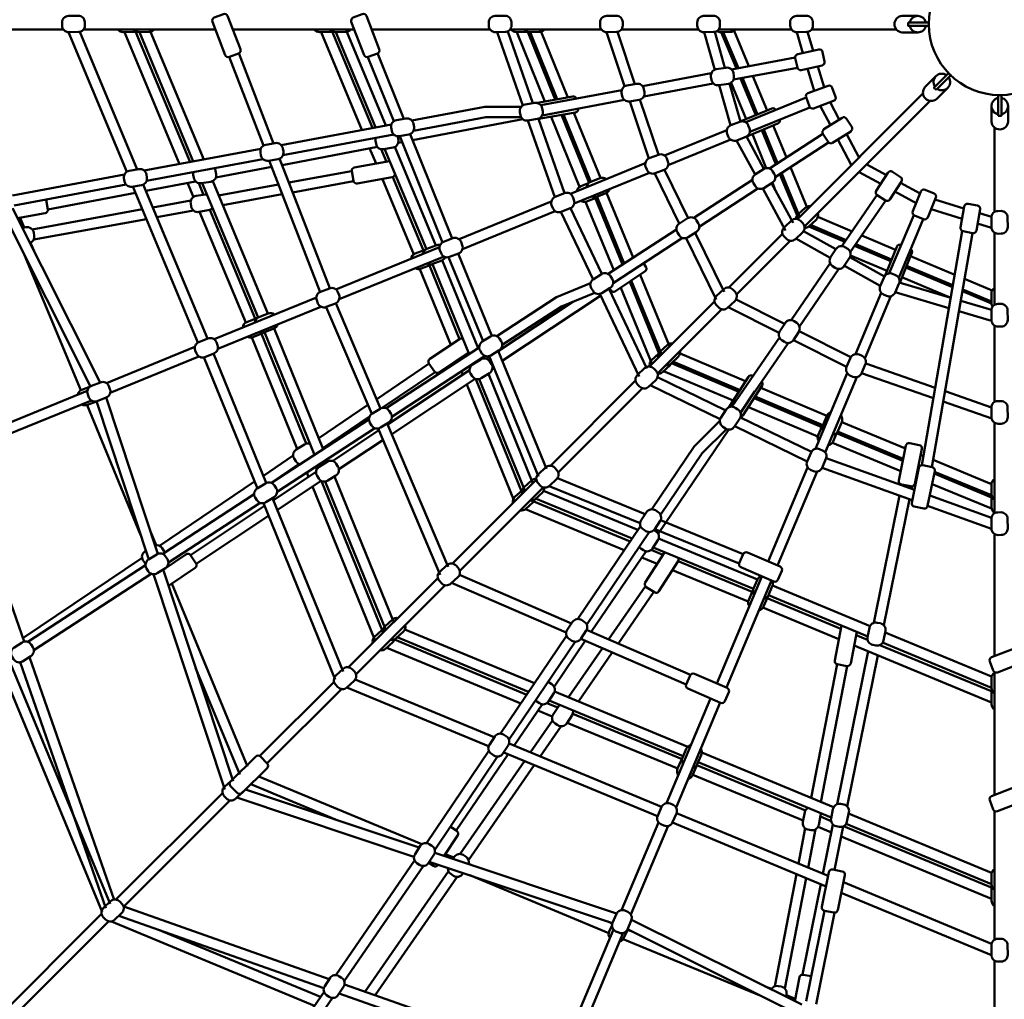
# Model space of a CAD drawing. Units: millimetres. Extents: x 1643 to 13541, y -763 to 11135.
# Drawn here: x 6074 to 7594, y 3680 to 5192 of the extents above; entities that cross this region are included whole.
import ezdxf

# ---------------------------------------------------------------- set-up
doc = ezdxf.new("R2010")
doc.units = ezdxf.units.MM
doc.header["$MEASUREMENT"] = 0
doc.layers.add('Olladnenya', color=80, linetype='Continuous', lineweight=50)

# ---------------------------------------------------------------- blocks, each defined once
blk = doc.blocks.new('KPM800')
at = {"layer": 'Olladnenya'}
for p, q in [((-1445.5, -8), (-1595.4, -8)), ((-1210.8, -8), (-1414.2, -8)), ((-996.4, -8), (-1184, -8)), ((-787, -8), (-969.6, -8)), ((-615.1, -8), (-755.6, -8)), ((-465.1, -8), (-583.8, -8)), ((-321.7, -8), (-433.8, -8)), ((-159.8, -8), (-290.3, -8)), ((-392.1, -151.5), (-298.8, -113.5)), ((-118.6, -107.1), (-312.4, -300.9)), ((-107.2, -118.4), (-301.5, -312.5)), ((-706.4, -141), (-665.2, -133.2)), ((-385.8, -166.3), (-293.1, -128.5)), ((-906.4, -179.1), (-736.3, -146.7)), ((-517.5, -202.7), (-421.3, -163.5)), ((-8, -159.8), (-8, -289.9)), ((-928.5, -183.3), (-922.4, -182.2)), ((-511.7, -217.6), (-415.3, -178.3)), ((-1107.8, -217.5), (-960.7, -189.5)), ((-1210.1, -236.9), (-1123.8, -220.5)), ((-1097.4, -244.5), (-1000.4, -226.8)), ((-662.8, -262), (-547.1, -214.8)), ((-1317.9, -257.5), (-1241.2, -242.9)), ((-1091.5, -259.7), (-997.5, -242.6)), ((-656.7, -276.8), (-540.7, -229.5)), ((-1205.7, -264.3), (-1113.4, -247.5)), ((-1469.5, -286.3), (-1333.9, -260.5)), ((-1307.3, -282.9), (-1248.5, -272.1)), ((-1199.4, -279.4), (-1107.5, -262.7)), ((-1493.4, -316.9), (-1323.4, -285.8)), ((-1301, -298), (-1244.6, -287.7)), ((-834.6, -332.1), (-692.2, -274)), ((-829.3, -347.2), (-686.1, -288.8)), ((-1491.2, -332.7), (-1317.1, -300.9)), ((-170.5, -384.7), (-132.7, -294.9)), ((-156, -391.8), (-118, -301.2)), ((-335.3, -323.7), (-418.3, -406.6)), ((-8, -322), (-8, -433.4)), ((-1024.6, -409.6), (-864.7, -344.4)), ((-323.4, -334.4), (-406.3, -417.2)), ((-1019.6, -424.8), (-857.8, -358.8)), ((-602.5, -410.3), (-601.1, -409.4)), ((-1212.8, -486.4), (-1054.9, -422)), ((-767.9, -519.9), (-615.9, -419.2)), ((-222.9, -509.6), (-183.1, -414.8)), ((-208.3, -516), (-167.9, -420)), ((-1206.9, -501.2), (-1047.7, -436.3)), ((-774.1, -504.8), (-658.9, -428.5)), ((-440.1, -428.4), (-540.5, -528.7)), ((-429.2, -440.1), (-528.4, -539.2)), ((-8, -465.4), (-8, -583.3)), ((-1379, -554.2), (-1242.4, -498.4)), ((-1372.9, -569), (-1236.1, -513.1)), ((-792.1, -516.8), (-787.7, -513.8)), ((-961.7, -578.9), (-880.7, -524.2)), ((-783.1, -530), (-781.5, -528.9)), ((-953.1, -592.4), (-871.7, -537.3)), ((-945, -618.1), (-818.4, -534.2)), ((-284.3, -655.6), (-235.3, -539)), ((-269.4, -661.4), (-220.4, -544.9)), ((-938.6, -633.1), (-809.5, -547.6)), ((-562.2, -550.3), (-693.7, -681.8)), ((-551.4, -562.2), (-681.5, -692.2)), ((-1604, -646), (-1408.4, -566.2)), ((-400.3, -599.9), (-377.9, -566.9)), ((-1597.4, -660.6), (-1402.2, -580.9)), ((-1051.1, -639.3), (-975.2, -588)), ((-1044.9, -654.5), (-972.6, -605.6)), ((-8, -615.4), (-8, -755.2)), ((-1030, -674.5), (-958.6, -627.1)), ((-527.4, -786.8), (-418, -625.9)), ((-1020.1, -687.2), (-952.2, -642.1)), ((-1136.6, -697.2), (-1090.7, -666.1)), ((-1124.4, -708.2), (-1081.3, -679.1)), ((-1121.2, -734.9), (-1055.3, -691.2)), ((-357.4, -829.5), (-296.5, -684.5)), ((-342.8, -835.9), (-281.8, -690.9)), ((-1296.8, -805.4), (-1150.2, -706.3)), ((-1115.1, -750.1), (-1047.3, -705.2)), ((-715.3, -703.3), (-844.9, -832.8)), ((-151.1, -710.8), (-151.3, -712.1)), ((-135.3, -713.7), (-136.1, -717.6)), ((-704.6, -715.2), (-833.5, -844)), ((-154.5, -728), (-194.4, -924.4)), ((-1249.3, -819.8), (-1134.9, -743.9)), ((-139.3, -733.4), (-178.8, -928.2)), ((-1240.2, -833.1), (-1128.7, -759.1)), ((-8, -787.3), (-8, -975.8)), ((-630.6, -938.5), (-545.8, -813.9)), ((-1507.9, -948.2), (-1323.9, -823.8)), ((-867.3, -855.2), (-1005.2, -993)), ((-436.7, -1018.1), (-367.1, -852.6)), ((-422, -1024.4), (-352.5, -859)), ((-855.9, -866.4), (-993.7, -1004.1)), ((-688, -1023), (-639.7, -952)), ((-203.3, -968.3), (-251.1, -1204.4)), ((-188.2, -974.6), (-235.5, -1207.8)), ((-251.2, -988.1), (-291.2, -1194.8)), ((-235.5, -991.1), (-276.1, -1201.1)), ((-8, -1000.5), (-8, -1190.1)), ((-1027.6, -1015.3), (-1142.3, -1129.9)), ((-1016.2, -1026.6), (-1130.9, -1141.2)), ((-514.3, -1202.6), (-446.4, -1041.1)), ((-499.7, -1209.3), (-431.7, -1047.5)), ((-749.7, -1113.8), (-706.5, -1050.2)), ((-838.9, -1245), (-758.9, -1127.3)), ((-1199.6, -1187.2), (-1364.2, -1351.7)), ((-1188.3, -1198.6), (-1352.5, -1362.6)), ((-8, -1214.9), (-8, -1413.7)), ((-583.8, -1367.9), (-526.8, -1232.4)), ((-569.3, -1374.8), (-511.8, -1238)), ((-300.2, -1241.6), (-310.7, -1296.2)), ((-284.2, -1243.1), (-295.6, -1302.5)), ((-257.5, -1235.7), (-272.9, -1311.9)), ((-241.7, -1238.7), (-255.3, -1305.6)), ((-313.8, -1312.2), (-347.3, -1485.5)), ((-298.7, -1318.5), (-331.7, -1489)), ((-276.2, -1327.9), (-304.4, -1467.5)), ((-1386.4, -1373.8), (-1555.9, -1543.1)), ((-270.6, -1368.9), (-298.8, -1508.5)), ((-254.9, -1371.9), (-283.5, -1513.3)), ((-1375.2, -1385.2), (-1544.1, -1553.9)), ((-677.8, -1591.7), (-596.4, -1397.8)), ((-663.4, -1598.6), (-581.2, -1403.2)), ((-8, -1445.8), (-8, -1595.3))]:
    blk.add_line(p, q, dxfattribs=at)
for points in [[(-1189, -50.6), (-1175, -45.2, 0.414214), (-1172.1, -38.7), (-1191.9, 12.6, 0.414214), (-1198.4, 15.5), (-1212.4, 10.1, 0.414214), (-1215.2, 3.6), (-1195.5, -47.7, 0.414214)], [(-974.7, -50.6), (-960.7, -45.2, 0.414214), (-957.8, -38.7), (-977.6, 12.6, 0.414214), (-984.1, 15.5), (-998.1, 10.1, 0.414214), (-1000.9, 3.6), (-981.1, -47.7, 0.414214)], [(-1412.3, -2), (-1412.3, 3, 0.414214), (-1422.4, 12.9), (-1437.4, 12.7, 0.414214), (-1447.3, 2.6), (-1447.3, -2.4, 0.414214), (-1437.1, -12.3), (-1422.1, -12.1, 0.414214)], [(-753.7, -2), (-753.8, 3, 0.414214), (-763.9, 12.9), (-778.9, 12.7, 0.414214), (-788.8, 2.6), (-788.7, -2.4, 0.414214), (-778.6, -12.3), (-763.6, -12.1, 0.414214)], [(-581.9, -2), (-581.9, 3, 0.414214), (-592, 12.9), (-607, 12.7, 0.414214), (-616.9, 2.6), (-616.9, -2.4, 0.414214), (-606.7, -12.3), (-591.7, -12.1, 0.414214)], [(-431.9, -2), (-431.9, 3, 0.414214), (-442.1, 12.9), (-457.1, 12.7, 0.414214), (-466.9, 2.6), (-466.9, -2.4, 0.414214), (-456.8, -12.3), (-441.8, -12.1, 0.414214)], [(-288.4, -2), (-288.5, 3, 0.414214), (-298.6, 12.9), (-313.6, 12.7, 0.414214), (-323.5, 2.6), (-323.4, -2.4, 0.414214), (-313.3, -12.3), (-298.3, -12.1, 0.414214)], [(-270.3, -57.7), (-273.5, -43, 0.414214), (-279.4, -39.2), (-311.8, -46.4, 0.414214), (-315.6, -52.4), (-312.4, -67.1, 0.414214), (-306.4, -70.9), (-274.1, -63.6, 0.414214)], [(-410.4, -80.3), (-411.2, -75.4, 0.414214), (-422.8, -67.2), (-437.6, -69.7, 0.414214), (-445.8, -81.2), (-444.9, -86.1, 0.414214), (-433.4, -94.3), (-418.6, -91.9, 0.414214)], [(-548.4, -105.2), (-549.2, -100.3, 0.414214), (-560.7, -92.1), (-575.5, -94.6, 0.414214), (-583.7, -106.1), (-582.9, -111, 0.414214), (-571.4, -119.2), (-556.6, -116.7, 0.414214)], [(-253.4, -112.2), (-258.5, -98.1, 0.414214), (-264.9, -95.1), (-296, -106.5, 0.414214), (-299, -112.9), (-293.9, -127, 0.414214), (-287.5, -130), (-256.4, -118.6, 0.414214)], [(-705.4, -134.8), (-706.2, -129.9, 0.414214), (-717.7, -121.7), (-732.5, -124.2, 0.414214), (-740.7, -135.7), (-739.9, -140.6, 0.414214), (-728.4, -148.8), (-713.6, -146.3, 0.414214)], [(-904.1, -158.9), (-904.9, -154, 0.414214), (-916.5, -145.7), (-931.2, -148.2, 0.414214), (-939.5, -159.7), (-938.6, -164.7, 0.414214), (-927.1, -172.9), (-912.3, -170.4, 0.414214)], [(-386.4, -161), (-388.2, -156.3, 0.414214), (-401.1, -150.6), (-415.1, -156.1, 0.414214), (-420.8, -169.1), (-419, -173.7, 0.414214), (-406, -179.4), (-392, -173.9, 0.414214)], [(-228.5, -158.7), (-236.5, -146, 0.414214), (-243.4, -144.4), (-271.3, -162.2, 0.414214), (-272.9, -169.1), (-264.9, -181.8, 0.414214), (-258, -183.3), (-230, -165.6, 0.414214)], [(-1105.8, -196.8), (-1106.7, -191.8, 0.414214), (-1118.2, -183.6), (-1133, -186.1, 0.414214), (-1141.2, -197.6), (-1140.4, -202.6, 0.414214), (-1128.8, -210.8), (-1114, -208.3, 0.414214)], [(-512.2, -211.9), (-514, -207.2, 0.414214), (-526.9, -201.6), (-540.9, -207, 0.414214), (-546.6, -220), (-544.8, -224.6, 0.414214), (-531.8, -230.3), (-517.8, -224.8, 0.414214)], [(-1316.5, -237), (-1317.3, -232, 0.414214), (-1328.8, -223.8), (-1343.6, -226.3, 0.414214), (-1351.8, -237.8), (-1351, -242.7, 0.414214), (-1339.5, -251), (-1324.7, -248.5, 0.414214)], [(-348.1, -231.1), (-350.8, -226.9, 0.414214), (-364.6, -223.8), (-377.2, -231.8, 0.414214), (-380.3, -245.6), (-377.7, -249.8, 0.414214), (-363.9, -253), (-351.2, -244.9, 0.414214)], [(-153.2, -236.1), (-165.7, -227.9, 0.414214), (-172.6, -229.4), (-190.6, -257.2, 0.414214), (-189.2, -264.1), (-176.6, -272.3, 0.414214), (-169.7, -270.9), (-151.7, -243, 0.414214)], [(-101.4, -261.3), (-115.3, -255.6, 0.414214), (-121.8, -258.3), (-134.3, -289, 0.414214), (-131.6, -295.5), (-117.8, -301.3, 0.414214), (-111.2, -298.6), (-98.7, -267.9, 0.414214)], [(-657.2, -271.3), (-659.1, -266.7, 0.414214), (-672, -261), (-686, -266.5, 0.414214), (-691.7, -279.4), (-689.8, -284.1, 0.414214), (-676.9, -289.8), (-662.9, -284.3, 0.414214)], [(-34.2, -280.1), (-48.9, -277.4, 0.414214), (-54.7, -281.4), (-60.6, -314, 0.414214), (-56.6, -319.8), (-41.9, -322.6, 0.414214), (-36, -318.6), (-30.2, -285.9, 0.414214)], [(2, -288.4), (-3, -288.5, 0.414214), (-12.9, -298.6), (-12.7, -313.6, 0.414214), (-2.6, -323.5), (2.4, -323.4, 0.414214), (12.3, -313.3), (12.1, -298.3, 0.414214)], [(-465.3, -307.2), (-468, -302.9, 0.414214), (-481.8, -299.8), (-494.5, -307.8, 0.414214), (-497.6, -321.6), (-494.9, -325.9, 0.414214), (-481.1, -329), (-468.4, -321, 0.414214)], [(-304, -307.5), (-307.4, -303.8, 0.414214), (-321.5, -303.3), (-332.5, -313.4, 0.414214), (-333.1, -327.6), (-329.7, -331.2, 0.414214), (-315.5, -331.8), (-304.5, -321.6, 0.414214)], [(-829.7, -341), (-831.5, -336.3, 0.414214), (-844.4, -330.6), (-858.4, -336.1, 0.414214), (-864.1, -349.1), (-862.2, -353.7, 0.414214), (-849.3, -359.4), (-835.3, -353.9, 0.414214)], [(-234.7, -347), (-238.9, -344.3, 0.414214), (-252.8, -347.2), (-261, -359.7, 0.414214), (-258.1, -373.6), (-253.9, -376.3, 0.414214), (-240, -373.4), (-231.8, -360.8, 0.414214)], [(-598.2, -393.3), (-600.9, -389.1, 0.414214), (-614.7, -386), (-627.4, -394, 0.414214), (-630.5, -407.8), (-627.8, -412, 0.414214), (-614, -415.1), (-601.3, -407.1, 0.414214)], [(-160.7, -387.5), (-165.3, -385.5, 0.414214), (-178.5, -390.7), (-184.5, -404.4, 0.414214), (-179.3, -417.6), (-174.8, -419.6, 0.414214), (-161.6, -414.4), (-155.6, -400.7, 0.414214)], [(-1019.9, -418.3), (-1021.7, -413.7, 0.414214), (-1034.7, -408), (-1048.6, -413.5, 0.414214), (-1054.3, -426.4), (-1052.5, -431.1, 0.414214), (-1039.5, -436.7), (-1025.5, -431.3, 0.414214)], [(-408.5, -413.5), (-411.9, -409.8, 0.414214), (-426, -409.2), (-437, -419.4, 0.414214), (-437.6, -433.6), (-434.2, -437.2, 0.414214), (-420, -437.8), (-409, -427.6, 0.414214)], [(2, -431.9), (-3, -431.9, 0.414214), (-12.9, -442.1), (-12.7, -457.1, 0.414214), (-2.6, -466.9), (2.4, -466.9, 0.414214), (12.3, -456.8), (12.1, -441.8, 0.414214)], [(-313.2, -461.4), (-317.4, -458.6, 0.414214), (-331.2, -461.5), (-339.4, -474.1, 0.414214), (-336.5, -487.9), (-332.3, -490.7, 0.414214), (-318.5, -487.8), (-310.3, -475.2, 0.414214)], [(-1207.4, -495.6), (-1209.2, -491, 0.414214), (-1222.2, -485.3), (-1236.1, -490.8, 0.414214), (-1241.8, -503.7), (-1240, -508.4, 0.414214), (-1227, -514), (-1213.1, -508.6, 0.414214)], [(-769.6, -489.6), (-772.3, -485.3, 0.414214), (-786.1, -482.2), (-798.8, -490.2, 0.414214), (-801.9, -504), (-799.2, -508.3, 0.414214), (-785.4, -511.4), (-772.7, -503.4, 0.414214)], [(-784.6, -525), (-787.3, -520.7, 0.414214), (-801.1, -517.6), (-813.8, -525.6, 0.414214), (-816.9, -539.4), (-814.2, -543.7, 0.414214), (-800.4, -546.8), (-787.7, -538.8, 0.414214)], [(-212.6, -512.3), (-217.2, -510.3, 0.414214), (-230.4, -515.4), (-236.4, -529.2, 0.414214), (-231.2, -542.3), (-226.6, -544.3, 0.414214), (-213.5, -539.2), (-207.5, -525.4, 0.414214)], [(-530.5, -535.5), (-533.9, -531.8, 0.414214), (-548.1, -531.3), (-559.1, -541.5, 0.414214), (-559.6, -555.6), (-556.2, -559.3, 0.414214), (-542.1, -559.8), (-531.1, -549.6, 0.414214)], [(-1373.4, -563.5), (-1375.2, -558.8, 0.414214), (-1388.2, -553.2), (-1402.2, -558.6, 0.414214), (-1407.8, -571.6), (-1406, -576.3, 0.414214), (-1393.1, -581.9), (-1379.1, -576.4, 0.414214)], [(-939.9, -601.1), (-942.6, -596.8, 0.414214), (-956.4, -593.7), (-969.1, -601.7, 0.414214), (-972.2, -615.5), (-969.5, -619.8, 0.414214), (-955.7, -622.9), (-943, -614.9, 0.414214)], [(-404.2, -595), (-408.4, -592.2, 0.414214), (-422.2, -595.1), (-430.4, -607.7, 0.414214), (-427.5, -621.5), (-423.3, -624.3, 0.414214), (-409.5, -621.4), (-401.3, -608.8, 0.414214)], [(2, -581.9), (-3, -581.9, 0.414214), (-12.9, -592), (-12.7, -607, 0.414214), (-2.6, -616.9), (2.4, -616.9, 0.414214), (12.3, -606.7), (12.1, -591.7, 0.414214)], [(-124.2, -649.9), (-138.9, -646.9, 0.414214), (-144.8, -650.8), (-155.8, -704.7, 0.414214), (-151.9, -710.6), (-137.2, -713.6, 0.414214), (-131.3, -709.7), (-120.3, -655.8, 0.414214)], [(-273.5, -658.2), (-278.1, -656.2, 0.414214), (-291.2, -661.3), (-297.2, -675.1, 0.414214), (-292.1, -688.2), (-287.5, -690.2, 0.414214), (-274.3, -685.1), (-268.3, -671.3, 0.414214)], [(-1021.6, -683), (-1024.2, -678.8, 0.414214), (-1038, -675.6), (-1050.7, -683.7, 0.414214), (-1053.8, -697.4), (-1051.2, -701.7, 0.414214), (-1037.4, -704.8), (-1024.7, -696.8, 0.414214)], [(-683.6, -688.6), (-687, -684.9, 0.414214), (-701.2, -684.4), (-712.2, -694.6, 0.414214), (-712.7, -708.7), (-709.3, -712.4, 0.414214), (-695.2, -712.9), (-684.2, -702.7, 0.414214)], [(-104.2, -684.1), (-118.9, -681.1, 0.414214), (-124.8, -685), (-135.8, -738.9, 0.414214), (-131.9, -744.8), (-117.2, -747.8, 0.414214), (-111.3, -743.9), (-100.3, -690, 0.414214)], [(-1117, -716.4), (-1119.7, -712.1, 0.414214), (-1133.5, -709), (-1146.2, -717, 0.414214), (-1149.3, -730.8), (-1146.6, -735.1, 0.414214), (-1132.8, -738.2), (-1120.1, -730.2, 0.414214)], [(-527.2, -753.3), (-531.4, -750.6, 0.414214), (-545.3, -753.5), (-553.5, -766, 0.414214), (-550.6, -779.9), (-546.4, -782.6, 0.414214), (-532.5, -779.7), (-524.3, -767.1, 0.414214)], [(2, -753.7), (-3, -753.8, 0.414214), (-12.9, -763.9), (-12.7, -778.9, 0.414214), (-2.6, -788.8), (2.4, -788.7, 0.414214), (12.3, -778.6), (12.1, -763.6, 0.414214)], [(-1284.8, -826), (-1287.5, -821.7, 0.414214), (-1301.3, -818.6), (-1313.9, -826.6, 0.414214), (-1317, -840.4), (-1314.4, -844.6, 0.414214), (-1300.6, -847.8), (-1287.9, -839.8, 0.414214)], [(-342.4, -857.9), (-336.4, -844.1, 0.414214), (-339, -837.6), (-389.4, -815.7, 0.414214), (-396, -818.2), (-402, -832, 0.414214), (-399.4, -838.6), (-348.9, -860.5, 0.414214)], [(-835.9, -839.5), (-839.3, -835.9, 0.414214), (-853.4, -835.3), (-864.4, -845.5, 0.414214), (-865, -859.6), (-861.6, -863.3, 0.414214), (-847.4, -863.8), (-836.4, -853.7, 0.414214)], [(-641.3, -922.6), (-645.5, -919.9, 0.414214), (-659.3, -922.8), (-667.6, -935.3, 0.414214), (-664.7, -949.2), (-660.5, -951.9, 0.414214), (-646.6, -949), (-638.4, -936.4, 0.414214)], [(-184.3, -925.1), (-189.2, -924.1, 0.414214), (-201, -931.9), (-203.9, -946.6, 0.414214), (-196.1, -958.4), (-191.2, -959.4, 0.414214), (-179.4, -951.5), (-176.5, -936.8, 0.414214)], [(-1492.5, -962), (-1495.2, -957.8, 0.414214), (-1509, -954.7), (-1521.6, -962.7, 0.414214), (-1524.7, -976.5), (-1522.1, -980.7, 0.414214), (-1508.3, -983.8), (-1495.6, -975.8, 0.414214)], [(50.6, -974.7), (45.2, -960.7, 0.414214), (38.7, -957.8), (-12.6, -977.6, 0.414214), (-15.5, -984.1), (-10.1, -998.1, 0.414214), (-3.6, -1000.9), (47.7, -981.1, 0.414214)], [(-996.1, -999.7), (-999.5, -996.1, 0.414214), (-1013.6, -995.5), (-1024.6, -1005.7, 0.414214), (-1025.2, -1019.8), (-1021.8, -1023.5, 0.414214), (-1007.6, -1024.1), (-996.6, -1013.9, 0.414214)], [(-424.3, -1045.3), (-418.3, -1031.5, 0.414214), (-420.9, -1024.9), (-471.3, -1003, 0.414214), (-477.9, -1005.6), (-483.9, -1019.4, 0.414214), (-481.3, -1025.9), (-430.9, -1047.8, 0.414214)], [(-761.6, -1099.8), (-765.8, -1097, 0.414214), (-779.6, -1099.9), (-787.8, -1112.5, 0.414214), (-784.9, -1126.3), (-780.7, -1129.1, 0.414214), (-766.9, -1126.2), (-758.7, -1113.6, 0.414214)], [(-1130.7, -1141.4), (-1141.2, -1130.7, 0.414214), (-1148.3, -1130.7), (-1187.5, -1169.3, 0.414214), (-1187.5, -1176.3), (-1177, -1187, 0.414214), (-1169.9, -1187.1), (-1130.7, -1148.5, 0.414214)], [(50.6, -1189), (45.2, -1175, 0.414214), (38.7, -1172.1), (-12.6, -1191.9, 0.414214), (-15.5, -1198.4), (-10.1, -1212.4, 0.414214), (-3.6, -1215.2), (47.7, -1195.5, 0.414214)], [(-504.3, -1205.4), (-508.8, -1203.4, 0.414214), (-522, -1208.5), (-528, -1222.3, 0.414214), (-522.9, -1235.4), (-518.3, -1237.4, 0.414214), (-505.1, -1232.3), (-499.1, -1218.5, 0.414214)], [(-240.7, -1205), (-245.6, -1204, 0.414214), (-257.4, -1211.8), (-260.3, -1226.5, 0.414214), (-252.5, -1238.3), (-247.6, -1239.3, 0.414214), (-235.8, -1231.4), (-232.8, -1216.7, 0.414214)], [(-876.4, -1268.7), (-880.6, -1266, 0.414214), (-894.4, -1268.9), (-902.6, -1281.5, 0.414214), (-899.7, -1295.3), (-895.5, -1298, 0.414214), (-881.7, -1295.1), (-873.5, -1282.6, 0.414214)], [(-243, -1308.2), (-257.7, -1305.2, 0.414214), (-263.6, -1309.1), (-274.6, -1362.9, 0.414214), (-270.7, -1368.8), (-256, -1371.8, 0.414214), (-250.1, -1367.9), (-239.1, -1314.1, 0.414214)], [(-1354.8, -1358.5), (-1358.2, -1354.8, 0.414214), (-1372.4, -1354.3), (-1383.4, -1364.4, 0.414214), (-1383.9, -1378.6), (-1380.5, -1382.2, 0.414214), (-1366.4, -1382.8), (-1355.4, -1372.6, 0.414214)], [(-574, -1370.7), (-578.5, -1368.7, 0.414214), (-591.7, -1373.8), (-597.7, -1387.6, 0.414214), (-592.6, -1400.7), (-588, -1402.7, 0.414214), (-574.8, -1397.6), (-568.8, -1383.8, 0.414214)], [(2, -1412.3), (-3, -1412.3, 0.414214), (-12.9, -1422.4), (-12.7, -1437.4, 0.414214), (-2.6, -1447.3), (2.4, -1447.3, 0.414214), (12.3, -1437.1), (12.1, -1422.1, 0.414214)], [(-1015.8, -1472.5), (-1020, -1469.8, 0.414214), (-1033.8, -1472.7), (-1042, -1485.3, 0.414214), (-1039.1, -1499.1), (-1035, -1501.8, 0.414214), (-1021.1, -1498.9), (-1012.9, -1486.4, 0.414214)]]:
    blk.add_lwpolyline(points, format="xyb", close=True, dxfattribs=at)
for points in [[(-139.1, 2.5, -0.357855), (-126.5, 12.8), (-150.6, 12.8, 0.9375), (-150.6, -12.8), (-126.5, -12.8, -0.357865), (-139.1, -2.5, -0.357865)], [(-1361.3, -8, 0.249898), (-1353, -12.3), (-1338, -12.1, 0.124472), (-1333.2, -10.9, 0.124472)], [(-1336.3, -8, 0.249094), (-1328, -12.3), (-1313, -12.1, 0.236411), (-1305, -8)], [(-1058.1, -8, 0.249898), (-1049.7, -12.3), (-1034.7, -12.1, 0.124472), (-1030, -10.9, 0.124472)], [(-1033.1, -8, 0.249094), (-1024.7, -12.3), (-1009.7, -12.1, 0.236411), (-1001.8, -8)], [(-754.4, -8, 0.249898), (-746, -12.3), (-731, -12.1, 0.05429), (-728.9, -11.9, 0.05429)], [(-734.2, -8, 0.249094), (-725.9, -12.3), (-710.9, -12.1, 0.236411), (-702.9, -8)], [(-436.5, -10.6, 0.153886), (-430.8, -12.3), (-415.8, -12.1, 0.237223), (-407.8, -8, 0.237223)], [(-96.5, -99.9, 0.357855), (-80.3, -98.3), (-97.3, -115.3, -0.9375), (-115.4, -97.2), (-98.4, -80.2, 0.357865), (-100, -96.4, 0.357865)], [(-653.6, -114.8, 0.361234), (-659.2, -111.6), (-713.3, -121.3, 0.066587), (-714.6, -121.7)], [(-711.4, -145.7, 0.125405), (-708.9, -145.9), (-654.8, -136.2, 0.4093), (-650.7, -130.5, 0.4093)], [(-345.5, -132.5, 0.388917), (-351.8, -130.2), (-400.6, -150.4)], [(-2.5, -139.1, -0.357855), (-12.8, -126.5), (-12.8, -150.6, 0.9375), (12.8, -150.6), (12.8, -126.5, -0.357865), (2.5, -139.1, -0.357865)], [(-393.9, -174.6, 0.042971), (-393.1, -174.4), (-342.3, -153.3, 0.381418), (-339.4, -147.3)], [(-963.4, -175.6, 0.108688), (-963.6, -179.9), (-962.8, -184.8, 0.414214), (-951.3, -193), (-936.5, -190.6, 0.414214), (-928.3, -179), (-929.1, -174.1, 0.028312), (-929.3, -173, 0.028312)], [(-941.6, -211.7, 0.026048), (-942.1, -211.7), (-996.3, -221.4, 0.414214), (-1000.3, -227.2), (-997.7, -242, 0.414214), (-991.9, -246), (-937.7, -236.4, 0.4023), (-933.6, -230.8, 0.4023)], [(-1244.7, -228.3, 0.10671), (-1244.9, -232.5), (-1244, -237.4, 0.414214), (-1232.5, -245.6), (-1217.7, -243.2, 0.414214), (-1209.5, -231.6), (-1210.3, -226.7, 0.124293), (-1212.3, -222.2, 0.124293)], [(-607.3, -239.3, 0.270973), (-617.3, -237.8), (-631.2, -243.2, 0.285083), (-637.6, -251.7, 0.285083)], [(-634.8, -245.6), (-646.8, -250.3, 0.264612), (-653, -258)], [(-630.4, -266.1, 0.217734), (-622.1, -266.5), (-608.2, -261.1, 0.232392), (-602.2, -254.5)], [(-1516.2, -299.6), (-1473.5, -292, 0.414214), (-1469.5, -286.2), (-1472.1, -271.4, 0.023945), (-1472.2, -270.9, 0.023945)], [(-1223.7, -262.7, 0.05261), (-1225.8, -262.8), (-1240.6, -265.3, 0.414214), (-1248.8, -276.8), (-1248, -281.7, 0.414214), (-1236.5, -289.9), (-1221.7, -287.4, 0.201976), (-1215.1, -283.3, 0.201976)], [(-646.7, -272.7, 0.239787), (-637.6, -273.6), (-623.7, -268.1, 0.107579), (-620.1, -265.7, 0.107579)], [(-292.6, -281, 0.218147), (-300.5, -283.6), (-311.5, -293.8, 0.194447), (-314.7, -300.6, 0.194447)], [(-301.3, -314.8, 0.189143), (-294.5, -312.2), (-283.5, -302, 0.285426), (-280.7, -291.8)], [(-1497, -337.8, 0.368504), (-1490.3, -326.7), (-1491.2, -321.8, 0.414214), (-1502.7, -313.5), (-1508.7, -314.6)], [(-886.6, -348.3, 0.04629), (-888.4, -348.8), (-902.3, -354.3, 0.273053), (-908.6, -362.3, 0.273053)], [(-863.9, -341.3, 0.166504), (-870.3, -341.6), (-884.3, -347, 0.269794), (-890.6, -354.9)], [(-152.1, -341), (-152.5, -340.9, 0.414214), (-159, -343.6), (-176.9, -388.1)], [(-154.4, -399.3), (-135.8, -353, 0.332656), (-137.3, -347.2)], [(-884, -369.5, 0.234384), (-875.2, -370.3), (-861.2, -364.8, 0.195276), (-855.8, -359.7, 0.195276)], [(-902, -376.8, 0.230926), (-893.2, -377.5), (-879.3, -372.1, 0.065566), (-877, -370.8)], [(-602.3, -407.7), (-599.9, -411.2, 0.414214), (-593, -412.5), (-547.5, -381.6, 0.414214), (-546.2, -374.6), (-549.9, -369.1)], [(-8, -407.4, 0.267064), (-12.9, -416.1), (-12.7, -431.1, 0.138813), (-11.1, -436.3)], [(-1146.2, -453.9, 0.054898), (-1148.3, -454.4), (-1162.3, -459.9, 0.284699), (-1168.6, -468.3)], [(-1119.5, -448.3, 0.270145), (-1129.5, -446.8), (-1143.4, -452.2, 0.28426), (-1149.7, -460.6, 0.28426)], [(-1142.6, -475, 0.218659), (-1134.3, -475.5), (-1120.3, -470, 0.233302), (-1114.4, -463.5)], [(-1161.5, -482.7, 0.218166), (-1153.1, -483.2), (-1139.2, -477.7, 0.080639), (-1136.4, -476.1, 0.080639)], [(-828.4, -486.2, 0.300367), (-833.9, -486.2), (-879.7, -516.8, 0.414214), (-881.1, -523.7), (-872.7, -536.2, 0.414214), (-865.8, -537.6), (-820, -507, 0.00522), (-820, -507, 0.00522)], [(-504.7, -493, 0.23852), (-513.4, -495.4), (-524.4, -505.6, 0.276865), (-527.3, -515.5)], [(-526.7, -508.8), (-537.4, -518.7, 0.279007), (-540.3, -528.7)], [(-515.7, -526.5, 0.227306), (-507.4, -524), (-496.4, -513.8, 0.265949), (-493.5, -504.3, 0.265949)], [(-528.2, -539.7, 0.214611), (-520.4, -537.1), (-509.4, -526.9, 0.099147), (-507.1, -523.7, 0.099147)], [(-380.9, -543.1), (-381, -543.1, 0.414214), (-387.9, -544.6), (-417.5, -591, 0.02234), (-417.7, -591.4, 0.02234)], [(-1403.6, -559.3), (-1417.1, -564.6, 0.263405), (-1423.3, -572.2, 0.263405)], [(-400.3, -606.7, 0.238028), (-396.4, -604.4), (-366.8, -558.1, 0.354768), (-367.5, -551.8)], [(-1417, -587, 0.24103), (-1408, -587.9), (-1394, -582.4, 0.03898), (-1392.6, -581.7)], [(-260.6, -599.1, 0.219777), (-266.8, -604.6), (-272.8, -618.4, 0.234486), (-272.4, -627.3)], [(-258, -634.3, 0.269063), (-249.9, -628.4), (-243.9, -614.7, 0.283264), (-245.4, -604.3, 0.283264)], [(-273.5, -619.3, 0.038878), (-274.2, -620.6), (-280.3, -634.4, 0.255079), (-279.4, -643.9)], [(-264.7, -650.2, 0.249433), (-257.3, -644.4), (-251.4, -630.7)], [(-1064.9, -647.9, 0.224675), (-1073.4, -648.9), (-1086.1, -656.9, 0.414214), (-1089.2, -670.7), (-1086.5, -675, 0.213726), (-1079.7, -679.5)], [(-715.4, -702, 0.210787), (-723, -704.6), (-734, -714.8, 0.282152), (-736.9, -724.9)], [(-8, -702.5, 0.26784), (-12.9, -711.2), (-12.7, -726.2, 0.255323), (-8, -734.5, 0.124472)], [(-737, -719.5, 0.011061), (-737.4, -719.8), (-748.4, -730, 0.262752), (-751.4, -739.4)], [(-725.1, -735.7, 0.221689), (-717, -733.2), (-706, -723, 0.210736), (-702.8, -715.6, 0.210736)], [(-12.4, -728.3, 0.076347), (-12.9, -731.3), (-12.7, -746.3, 0.254541), (-8, -754.7)], [(-740.2, -750.8, 0.241712), (-731.4, -748.3), (-720.4, -738.2, 0.136485), (-717.6, -733.6, 0.136485)], [(-556.8, -807.1, 0.094586), (-554.1, -809.7), (-549.9, -812.4, 0.414214), (-536, -809.5), (-527.8, -796.9, 0.414214), (-530.7, -783.1), (-533.7, -781.1)], [(-1289, -816, 0.075788), (-1290.2, -813.2), (-1292.9, -809, 0.326536), (-1303.8, -804.7)], [(-1318, -813), (-1319.3, -813.9, 0.414214), (-1322.5, -827.7), (-1319.8, -831.9, 0.052875), (-1318.5, -833.6)], [(-1283.1, -867.4), (-1242, -839.2, 0.414214), (-1240.7, -832.2), (-1249.2, -819.9, 0.414214), (-1256.1, -818.6), (-1291.3, -842.7)], [(-517.3, -815.2, 0.034195), (-517.7, -815.8), (-547.1, -862.2, 0.414214), (-545.6, -869.1), (-532.9, -877.1, 0.414214), (-526, -875.6), (-496.6, -829.1, 0.290396), (-496.6, -823.8, 0.290396)], [(-368.1, -852.2, 0.209822), (-374, -857.6), (-380, -871.4, 0.259223), (-379.1, -881)], [(-364.3, -887.2, 0.245287), (-357.1, -881.4), (-351.1, -867.6, 0.211592), (-351.1, -859.5, 0.211592)], [(-380.8, -873.9, 0.038923), (-381.5, -875.3), (-387.5, -889.1, 0.260306), (-386.5, -898.8)], [(-371.8, -904.9, 0.24419), (-364.6, -899.1), (-358.6, -885.3, 0.067429), (-357.8, -882.8, 0.067429)], [(-929.1, -917, 0.232591), (-937.6, -919.5), (-948.6, -929.7, 0.271085), (-951.5, -939.4)], [(-951.4, -934.1, 0.075659), (-953.9, -935.8), (-964.9, -945.9, 0.270751), (-967.8, -955.6)], [(-940.1, -950.5, 0.233305), (-931.6, -948), (-920.6, -937.8, 0.271781), (-917.7, -928.2, 0.271781)], [(-244.3, -928.5), (-254.7, -982.4, 0.414214), (-250.7, -988.2), (-236, -991.1, 0.414214), (-230.1, -987.1), (-220.7, -938.3)], [(-956.4, -966.8, 0.233648), (-947.9, -964.3), (-936.9, -954.1, 0.131641), (-934.1, -949.7, 0.131641)], [(-8, -1001.3, 0.26784), (-12.9, -1010.1), (-12.7, -1025.1, 0.255323), (-8, -1033.4, 0.124472)], [(-716.7, -1044.1, 0.067979), (-714.7, -1045.9), (-710.5, -1048.6, 0.414214), (-696.6, -1045.7), (-688.4, -1033.2, 0.414214), (-691.3, -1019.3), (-695.5, -1016.6, 0.05491), (-697.5, -1015.6, 0.05491)], [(-11.4, -1029.8, 0.139063), (-12.9, -1035.1), (-12.7, -1050.1, 0.254541), (-8, -1058.4)], [(-679.1, -1051, 0.078421), (-681.1, -1053.3), (-689.4, -1065.9, 0.414214), (-686.5, -1079.7), (-682.3, -1082.5, 0.414214), (-668.4, -1079.6), (-660.2, -1067, 0.200387), (-658.8, -1059.4, 0.200387)], [(-476.7, -1113.1, 0.242563), (-483.8, -1118.9), (-489.8, -1132.6, 0.256977), (-488.9, -1142.2, 0.256977)], [(-474.2, -1148.5, 0.247543), (-466.9, -1142.6), (-460.9, -1128.9, 0.261907), (-461.8, -1119.1)], [(-490.3, -1134.3, 0.042548), (-491.1, -1135.8), (-497.2, -1149.5, 0.264954), (-496.1, -1159.4)], [(-481.2, -1165.3, 0.239435), (-474.2, -1159.5), (-468.2, -1145.8, 0.044066), (-467.7, -1144.1, 0.044066)], [(-1186.9, -1168.7), (-1196.7, -1177.7, 0.414214), (-1197.2, -1191.9), (-1193.8, -1195.5, 0.414214), (-1179.7, -1196.1), (-1168.7, -1185.9, 0.03124), (-1167.8, -1185, 0.03124)], [(-296.1, -1210.1, 0.220175), (-301.1, -1216.9), (-304, -1231.6, 0.414214), (-296.2, -1243.4), (-291.3, -1244.4, 0.414214), (-279.5, -1236.5), (-276.5, -1221.8, 0.088865), (-276.5, -1218.3, 0.088865)], [(-857.7, -1284.1), (-836.7, -1252.4, 0.414214), (-838.2, -1245.5), (-848.1, -1238.9)], [(-819.7, -1296.8, 0.333255), (-823.8, -1285.6), (-828, -1282.8, 0.414214), (-841.9, -1285.7), (-843.9, -1288.8)], [(-881.5, -1294.8), (-873.9, -1299.8, 0.414214), (-867, -1298.3), (-866.8, -1297.9)], [(-851.7, -1303, 0.273274), (-847.2, -1312.1), (-843, -1314.9, 0.414214), (-829.1, -1312), (-828.4, -1310.8)], [(-8, -1304.6, 0.26784), (-12.9, -1313.3), (-12.7, -1328.3, 0.255323), (-8, -1336.6, 0.124472)], [(-11.4, -1333, 0.139063), (-12.9, -1338.3), (-12.7, -1353.3, 0.254541), (-8, -1361.6)], [(-598.5, -1390.9), (-602.9, -1400.8, 0.267268), (-601.8, -1410.7, 0.267268)], [(-586.9, -1416.5, 0.237034), (-580, -1410.8), (-574.3, -1397.8)], [(-291, -1470), (-303.3, -1467.6, 0.414214), (-309.2, -1471.5), (-316.4, -1508.5)], [(-329.9, -1501.8), (-329.1, -1497.9, 0.414214), (-337, -1486.1), (-341.9, -1485.1, 0.335657), (-352.8, -1490.4, 0.335657)]]:
    blk.add_lwpolyline(points, format="xyb", dxfattribs=at)
for points in [[(-141.5, 2.5), (-141.5, -2.5), (-109.5, -2.5), (-109.5, 2.5)], [(-98.2, -101.6), (-101.7, -98.1), (-79.1, -75.5), (-75.6, -79)], [(-2.5, -141.5), (2.5, -141.5), (2.5, -109.5), (-2.5, -109.5)]]:
    blk.add_lwpolyline(points, close=True, dxfattribs=at)
for points in [[(-1437.2, -12.3), (-1347.5, -227.8)], [(-1420.1, -11.9), (-1331.7, -224.3)], [(-1350.8, -12.3), (-1265.9, -216)], [(-1333.9, -11.2), (-1249.8, -213)], [(-1328.1, -12.3), (-1244.8, -212)], [(-1311, -11.9), (-1228.8, -209)], [(-1047.4, -12.3), (-984.5, -163.3)], [(-1030.6, -11.2), (-968.4, -160.3)], [(-1024.7, -12.3), (-963.4, -159.3)], [(-1007.6, -11.8), (-947.4, -156.3)], [(-775.9, -12.3), (-736.3, -125.6)], [(-759.3, -11.1), (-720.5, -122.1)], [(-745.4, -12.3), (-702.1, -119.3)], [(-728.3, -12), (-686, -116.4)], [(-725, -12.3), (-683, -115.8)], [(-708, -11.6), (-666.9, -113)], [(-606.9, -12.3), (-579, -95.9)], [(-590.1, -12), (-563.3, -92.5)], [(-456.5, -12.3), (-439.9, -70.4)], [(-439.9, -11.9), (-424.1, -67.4)], [(-429.9, -12.3), (-406.5, -68.6)], [(-426.7, -12.3), (-403.5, -68)], [(-410.2, -10.3), (-387.4, -65)], [(-313.4, -12.3), (-303.7, -44.6)], [(-296.8, -12), (-288.1, -41.1)], [(-1174.7, -45), (-1120.8, -184.1)], [(-960.4, -45), (-919.6, -146.3)], [(-1189.6, -50.7), (-1136.6, -187.5)], [(-975.3, -50.8), (-935.4, -149.9)], [(-414, -70), (-315.7, -51.6)], [(-551.3, -95.6), (-445.2, -75.8)], [(-411, -85.7), (-312.4, -67.3)], [(-296.5, -68.7), (-286.3, -103)], [(-280.9, -65.2), (-271.2, -97.4)], [(-414.8, -90.4), (-391.4, -146.6)], [(-400.2, -83.7), (-376.6, -140.5)], [(-397.2, -83.1), (-373.9, -139.4)], [(-381.1, -80.1), (-359.1, -133.2)], [(-708.5, -125), (-583.5, -101.7)], [(-549.4, -111.6), (-442.2, -91.5)], [(-433, -94.3), (-415.4, -156.2)], [(-417.2, -91.5), (-400.4, -150.4)], [(-706.3, -140.9), (-579.3, -117.1)], [(-571.2, -119.2), (-541.8, -207.4)], [(-555.3, -116.4), (-526.9, -201.5)], [(-261.8, -120.6), (-247.9, -147.3)], [(-907.4, -148.8), (-794.6, -127.7), (-738.6, -127.7)], [(-657.3, -136.7), (-616.4, -237.5)], [(-277, -126.2), (-261.4, -155.9)], [(-904.9, -164.6), (-793.1, -143.7), (-738.8, -143.7)], [(-728.2, -148.8), (-686.9, -266.9)], [(-712.2, -146), (-672, -261)], [(-692.5, -142.9), (-648.6, -251.2)], [(-676.4, -140.1), (-633.9, -244.8)], [(-673.4, -139.5), (-631.3, -243.3)], [(-1109.2, -186.6), (-939, -154.8)], [(-367.1, -163.6), (-345.4, -216.4)], [(-364.3, -162.5), (-342.8, -214.8)], [(-349.5, -156.3), (-329.2, -205.8)], [(-1106.5, -202.4), (-935.5, -170.4)], [(-926.2, -172.7), (-860.1, -336.9)], [(-910.2, -169.8), (-845.2, -330.9)], [(-406.1, -179.4), (-377.6, -232.1)], [(-391.1, -173.5), (-364, -223.5)], [(-381.9, -169.7), (-360.3, -222.3)], [(-355.5, -223), (-272.9, -169.1)], [(-249.8, -178.1), (-229.4, -217.4)], [(-236.3, -169.5), (-217.5, -205.6)], [(-1320.5, -226.2), (-1140.7, -192.5)], [(-972.6, -191.7), (-962.8, -215.4)], [(-954.8, -193), (-946.6, -212.5)], [(-949.5, -192.7), (-885.1, -347.4)], [(-933.5, -189.6), (-870.2, -341.5)], [(-346.5, -236.3), (-264.3, -182.6)], [(-1316.9, -241.8), (-1137.3, -208.2)], [(-1127.7, -210.6), (-1049, -413.6)], [(-1111.7, -207.6), (-1034.1, -407.8)], [(-517.4, -224.7), (-481, -299.4)], [(-323, -220.9), (-296.8, -284.7)], [(-205.3, -216.5), (-175, -233)], [(-1523.8, -264.3), (-1351, -231.9)], [(-1214.9, -242.3), (-1129.6, -446.8)], [(-952.9, -239.1), (-904.5, -355.4)], [(-936.8, -236.1), (-889.7, -349.3)], [(-532.3, -230.5), (-494.6, -307.9)], [(-472.2, -299.2), (-381.9, -240.3)], [(-339.2, -231.5), (-311.4, -299.2)], [(-336.7, -229.8), (-309.1, -296.9)], [(-217.1, -228.3), (-183.7, -246.5)], [(-1521.1, -280.1), (-1348.6, -247.8)], [(-1338, -250.7), (-1237.7, -491.5)], [(-1322, -247.6), (-1222.9, -485.6)], [(-1253.7, -245.2), (-1244.7, -266.9)], [(-1236.3, -245.6), (-1228.9, -263.3)], [(-1230.9, -245.4), (-1144.5, -452.7)], [(-463.8, -312.9), (-373.2, -253.7)], [(-365.8, -253.9), (-330.8, -318.5)], [(-352.1, -245.5), (-318.9, -306.8)], [(-351, -244.8), (-346.5, -255.9)], [(-153, -245), (-123, -261.3)], [(-624.3, -268.4), (-582.2, -371.1)], [(-621.6, -267), (-579.6, -369.4)], [(-607, -260.5), (-566, -360.5)], [(-243.6, -342.7), (-189.6, -263.8)], [(-230.7, -352.2), (-176.2, -272.6)], [(-161.7, -258.5), (-129.1, -276.2)], [(-100, -270.9), (-55.3, -284.5)], [(-1540, -287.9), (-1403.6, -559.3)], [(-1524.1, -283.9), (-1388.7, -553.4)], [(-1219.1, -286.7), (-1149.1, -454.7)], [(-662.5, -284.1), (-614.2, -385.7)], [(-639.3, -274.1), (-595.8, -380)], [(-106, -285.8), (-58.2, -300.4)], [(-1512.2, -298.9), (-1505.9, -314.1)], [(-1235.2, -289.7), (-1163.9, -460.7)], [(-677.4, -290), (-627.8, -394.3)], [(-280.8, -297.6), (-228, -320)], [(-31.2, -291.9), (-12.8, -297.5)], [(-604.5, -385.7), (-499.1, -316.8)], [(-294.7, -312.3), (-239, -335.9)], [(-292.3, -310.1), (-237.3, -333.4)], [(-34.1, -307.7), (-12.6, -314.3)], [(-596.7, -399.7), (-489.9, -329.9)], [(-483.8, -330.2), (-437.6, -425.1)], [(-470, -322), (-425.6, -413.1)], [(-314.8, -331.1), (-261.6, -360.9)], [(-302.8, -319.5), (-252.9, -347.4)], [(-213, -326.3), (-160.9, -348.4)], [(-57.8, -319.5), (-120.5, -681)], [(-42, -322.5), (-104.8, -684)], [(-1496.1, -337.5), (-1490.7, -350.3)], [(-224, -342.3), (-168, -366)], [(-222.2, -339.8), (-166.9, -363.2)], [(-1505.3, -356.8), (-1418.3, -565.2)], [(-860.7, -364.6), (-805.3, -500.5)], [(-850.8, -359.8), (-797.6, -489.5)], [(-835.8, -354.1), (-783.8, -481.1)], [(-231.2, -359.6), (-177.9, -389.5)], [(-230.3, -357), (-174, -380.9)], [(-137.8, -358.1), (-69.5, -386.9)], [(-895.1, -378.1), (-847.4, -495.2)], [(-880.1, -372.4), (-833.8, -486.2)], [(-875.6, -370.4), (-819, -509.4)], [(-322, -457), (-261.8, -369.2)], [(-309.1, -466.6), (-248.4, -377.9)], [(-239.8, -373.1), (-184.4, -404.1)], [(-144.9, -375.7), (-72.8, -406.2)], [(-143.8, -373), (-72.3, -403.1)], [(-555.2, -386.8), (-509.9, -497.2)], [(-150.9, -390.6), (-75.6, -422.3)], [(-54.3, -393.3), (-11.7, -411.3)], [(-776.4, -481.7), (-684.2, -421.5), (-631.7, -400.1)], [(-603.4, -408.4), (-544.6, -531.8)], [(-584.8, -406.9), (-536.8, -524)], [(-571.2, -397.7), (-524.5, -511.7)], [(-568.7, -396), (-522.2, -509.4)], [(-155.1, -399.1), (-75.7, -422.7)], [(-57.1, -409.5), (-12.7, -428.2)], [(-768.1, -495.3), (-676.7, -435.7), (-625.2, -414.7)], [(-617.3, -416.4), (-556.7, -543.8)], [(-407.1, -425.1), (-332.1, -462.9)], [(-161.4, -413.9), (-78.4, -438.6)], [(-57.7, -412.5), (-12.7, -431.5)], [(-1039.6, -436.8), (-969.3, -601.9)], [(-1024.7, -430.9), (-955.6, -593.3)], [(-419.2, -437), (-340.6, -476.5)], [(-60.2, -427.3), (-12.8, -441.3)], [(-63, -443.1), (-12.6, -458.1)], [(-1120.1, -469.9), (-1044.2, -656.3)], [(-1154.5, -483.6), (-1084.3, -655.8)], [(-1139.5, -477.9), (-1070.4, -647.7)], [(-1135, -475.8), (-1057.8, -665.2)], [(-413.5, -590.6), (-340.2, -483.6)], [(-309.7, -474.2), (-229.8, -514.3)], [(-947.1, -593), (-803.4, -499.3)], [(-400.3, -599.7), (-326.7, -492.3)], [(-318.4, -487.7), (-236.3, -529)], [(-1228.3, -514.4), (-1145.9, -716.9)], [(-1213.4, -508.7), (-1132.1, -708.3)], [(-938.4, -606.4), (-794.1, -512.3)], [(-824.2, -509.8), (-823.2, -512.2)], [(-799.2, -515.6), (-798.8, -516.5)], [(-788.2, -512.6), (-711.9, -698.6)], [(-774.3, -504.3), (-699.6, -686.4)], [(-493.4, -508.4), (-392.2, -551.4)], [(-837.8, -518.9), (-836.9, -521.1)], [(-817.1, -527.3), (-816.6, -528.4)], [(-812.8, -524.5), (-812.6, -524.9)], [(-506.8, -523.4), (-402.6, -567.7)], [(-504.4, -521.1), (-400.9, -565.1)], [(-206.9, -523.9), (-99.8, -561.5)], [(-830.7, -536.2), (-828.8, -541.1)], [(-789.3, -539.8), (-721, -707.7)], [(-528.3, -545.2), (-423, -596.3)], [(-518.9, -535.6), (-411.3, -581.3)], [(-213.3, -538.7), (-102.5, -577.5)], [(-822.6, -556.2), (-749.4, -736)], [(-808.7, -547.9), (-737.1, -723.8)], [(-803.3, -548), (-733.3, -719.9)], [(-539.6, -557.5), (-431.5, -609.9)], [(-368.9, -561.3), (-266.9, -604.7)], [(-1379.3, -576.5), (-1299.5, -817.7)], [(-377.6, -575), (-273.2, -619.4)], [(-84.5, -566.9), (-12.9, -592)], [(-1408.8, -588.2), (-1326.1, -788.5)], [(-1394.3, -582.3), (-1313.5, -826.4)], [(-388, -591.3), (-281, -636.8)], [(-379.2, -577.6), (-274.8, -622)], [(-87.2, -582.8), (-12.4, -609.1)], [(-400.4, -607.2), (-290.8, -660.4)], [(-1124, -708.4), (-973.7, -610.4)], [(-945.7, -616.5), (-851.5, -837.8)], [(-536.8, -748.9), (-471.6, -652.2), (-432, -612.7)], [(-409.1, -620.8), (-297.2, -675.1)], [(-243.8, -614.4), (-145.7, -655)], [(-1115.5, -721.9), (-964.8, -623.7)], [(-959.7, -624.3), (-863.7, -850)], [(-523.5, -757.8), (-459.2, -662.4), (-421.8, -625.1)], [(-251.8, -631.7), (-149.5, -674)], [(-250.2, -629), (-148.9, -671)], [(-258.4, -646.2), (-152.8, -690)], [(-122.1, -664.8), (-118, -666.5)], [(-1605, -669.1), (-1506, -953.4)], [(-1056, -683.1), (-1054.2, -687.4)], [(-1051.7, -680.3), (-1050.4, -683.5)], [(-1038, -671.4), (-1036.6, -674.9)], [(-267.9, -670.1), (-131.8, -719.1)], [(-126, -683.7), (-124.6, -684.3)], [(-125.4, -680.7), (-122.7, -681.8)], [(-102.9, -672.7), (-12.8, -710)], [(-1069.6, -692), (-1066.8, -698.8)], [(-1027.1, -698.3), (-936, -922.1)], [(-274.2, -684.8), (-135, -735)], [(-101.2, -694), (-12.8, -730.6)], [(-100.5, -691), (-12.6, -727.4)], [(-1060.6, -714), (-964.4, -950.4)], [(-1046.9, -705.4), (-952.1, -938.2)], [(-1041.2, -706.2), (-948.3, -934.3)], [(-695.4, -713.1), (-555, -770.5)], [(-682.7, -701), (-547.2, -756.4)], [(-129.3, -699.7), (-127.9, -700.2)], [(-104.4, -710), (-12.5, -748)], [(-1291.9, -817.9), (-1150.8, -725.9)], [(-704.1, -720.5), (-558.4, -780.9)], [(-108, -727.7), (-12.7, -762)], [(-1283.2, -831.3), (-1141.8, -739.1)], [(-1136.6, -739.6), (-1025.8, -1011.7)], [(-1122.6, -731.7), (-1013.5, -999.4)], [(-719.2, -736.9), (-570.4, -798.6)], [(-716.5, -732.6), (-567.5, -794.4)], [(-111.3, -743.5), (-12.7, -779.1)], [(-732, -748.9), (-579.5, -812.1)], [(-651.1, -918.2), (-554.4, -775)], [(-523.7, -766), (-396, -818.2)], [(-1311, -783.1), (-1302.2, -804.4)], [(-637.6, -926.9), (-541.3, -784.2)], [(-532.5, -779.7), (-402.3, -832.9)], [(-526.5, -794.1), (-373.9, -857.3)], [(-538.3, -811.9), (-520, -819.5)], [(-535, -807.9), (-380.3, -872)], [(-1500.2, -953.7), (-1318.6, -835.3)], [(-552.3, -823.4), (-528.7, -833.2)], [(-496.6, -829.2), (-382.1, -876.7)], [(-1491, -966.8), (-1309.7, -848.6)], [(-1306, -849.3), (-1196.1, -1181.5)], [(-1291.5, -842), (-1183.4, -1168.8)], [(-1287.6, -839.6), (-1287.4, -840.1)], [(-834.1, -850.4), (-661, -925.3)], [(-505.3, -842.9), (-388.2, -891.4)], [(-1277.7, -863.7), (-1160.9, -1146.4)], [(-846.1, -862.6), (-669.1, -939.3)], [(-603.9, -950.1), (-547, -867.8)], [(-588.9, -956.6), (-533.7, -876.6)], [(-350.8, -866.9), (-200.2, -929.5)], [(-359, -886.2), (-245.3, -933.5)], [(-357.2, -881.6), (-203.7, -945.4)], [(-365.6, -900.8), (-248.4, -949.6)], [(-918.2, -934.4), (-718, -1017.5)], [(-637.8, -935.4), (-477.5, -1004.8)], [(-177, -939.1), (-12.6, -1007.4)], [(-934.3, -950.3), (-730, -1035.3)], [(-930.2, -946.7), (-727.2, -1031)], [(-770.6, -1095.4), (-668.6, -944.2)], [(-757.6, -1104.8), (-655.6, -953.5)], [(-646.6, -949), (-483.9, -1019.5)], [(-221.7, -943.3), (-203.9, -950.7)], [(-180.8, -954.9), (-12.7, -1024.7)], [(-946.2, -962.7), (-739.1, -1048.8)], [(-665.5, -1039.3), (-613.1, -963.5)], [(-650.4, -1045.6), (-598.2, -970)], [(-224.8, -959.4), (-12.7, -1047.5)], [(-184.9, -958.6), (-11.8, -1030.5)], [(-1511.9, -985.2), (-1379.8, -1364.7)], [(-1497.8, -977.2), (-1367.2, -1352.2)], [(-1539.5, -998.5), (-1385.6, -1370.5)], [(-1525.9, -989.6), (-1373.3, -1358.2)], [(-1241.3, -993.8), (-1173.2, -1158.7)], [(-995, -1011.9), (-780.3, -1101.1)], [(-1007.6, -1024), (-788.9, -1114.8)], [(-687.1, -1030.4), (-481.6, -1115.8)], [(-698.9, -1048.2), (-682.3, -1055.1)], [(-695.6, -1044.2), (-488.7, -1130.1)], [(-712.9, -1059.7), (-690.7, -1068.9)], [(-724.3, -1124.3), (-690.3, -1075.1)], [(-667.7, -1078.5), (-497.1, -1149.4)], [(-659.1, -1064.7), (-490.4, -1134.8)], [(-709.2, -1130.6), (-677, -1084.1)], [(-884.7, -1264.5), (-788.6, -1122)], [(-765.7, -1124.4), (-528.3, -1223)], [(-757.3, -1110.6), (-521.9, -1208.4)], [(-872.2, -1274.6), (-775.1, -1130.7)], [(-832.7, -1281.2), (-733.6, -1137.8)], [(-465.6, -1139.7), (-260, -1225.1)], [(-460, -1124.7), (-256.5, -1209.2)], [(-819.8, -1290.7), (-718.5, -1144.1)], [(-467.8, -1144.2), (-300, -1213.9)], [(-1143.9, -1161.4), (-891.9, -1266.2)], [(-474, -1159), (-303.6, -1229.8)], [(-1164.3, -1181.5), (-896, -1271.3)], [(-1156.2, -1173.6), (-1025.3, -1228)], [(-1177.4, -1194), (-904.2, -1285.4)], [(-498.9, -1218), (-264.9, -1315.2)], [(-276.9, -1223.5), (-260.3, -1230.4)], [(-233.3, -1218.9), (-12.5, -1310.5)], [(-505.3, -1232.6), (-268.1, -1331.2)], [(-280.5, -1239.4), (-259.9, -1247.9)], [(-241.1, -1238.4), (-11.8, -1333.6)], [(-237, -1234.7), (-12.7, -1327.8)], [(-244.9, -1254.2), (-12.7, -1350.6)], [(-1025, -1468.2), (-903.2, -1291.5)], [(-872.1, -1279.3), (-591.4, -1373.2)], [(-855.8, -1281.3), (-842.5, -1286.8)], [(-1011.9, -1477.4), (-889.3, -1299.6)], [(-880.5, -1293.3), (-597.9, -1387.9)], [(-819.6, -1296.3), (-812.4, -1299.3)], [(-979.6, -1493.8), (-850.9, -1307.6)], [(-964, -1499.3), (-837.6, -1316.5)], [(-818.1, -1314.2), (-603.6, -1403.5)], [(-241.3, -1325), (-12.6, -1420.1)], [(-244.6, -1341), (-12.7, -1437.5)], [(-1352.2, -1362.2), (-1034.9, -1474.3)], [(-1359.6, -1376.5), (-1043.4, -1488.3)], [(-568.4, -1382.8), (-305.6, -1513.9)], [(-1371.3, -1385.3), (-1057.6, -1515.5)], [(-1299.4, -1397.8), (-1048.4, -1502)], [(-604.9, -1385.6), (-598.1, -1388.4)], [(-574.8, -1397.5), (-309.1, -1530.1)], [(-574.4, -1398.2), (-568.7, -1400.6)], [(-581.1, -1412.8), (-368.7, -1500.4)], [(-1011.4, -1482.6), (-685.8, -1597.6)], [(-361.9, -1485.8), (-352.4, -1489.7)], [(-1172.7, -1682.2), (-1043, -1494.3)], [(-1159.5, -1691.3), (-1029.9, -1503.4)], [(-1019.6, -1496.6), (-692.2, -1612.3)], [(-329.4, -1499.2), (-315.7, -1504.9)]]:
    blk.add_lwpolyline(points, dxfattribs=at)
blk.add_circle((0, 0), 109.5, dxfattribs=at)
for centre, start, end in [((-126.5, 0), 11.2927, 168.7073), ((-126.5, 0), 191.1859, 348.8141), ((-89.4, -89.3), 56.1594, 213.7877), ((-89.4, -89.3), 236.2662, 33.6809), ((0, -126.5), 101.2927, 258.7073), ((0, -126.5), 281.1859, 78.8141)]:
    blk.add_arc(centre, 12.8, start, end, dxfattribs=at)

msp = doc.modelspace()

# ---------------------------------------------------------------- block references
at = {"layer": 'Olladnenya', "color": 242, "true_color": 0xcd2027}
msp.add_blockref('KPM800', (7586.7, 5185.5), dxfattribs=at)

doc.saveas('drawing.dxf')
